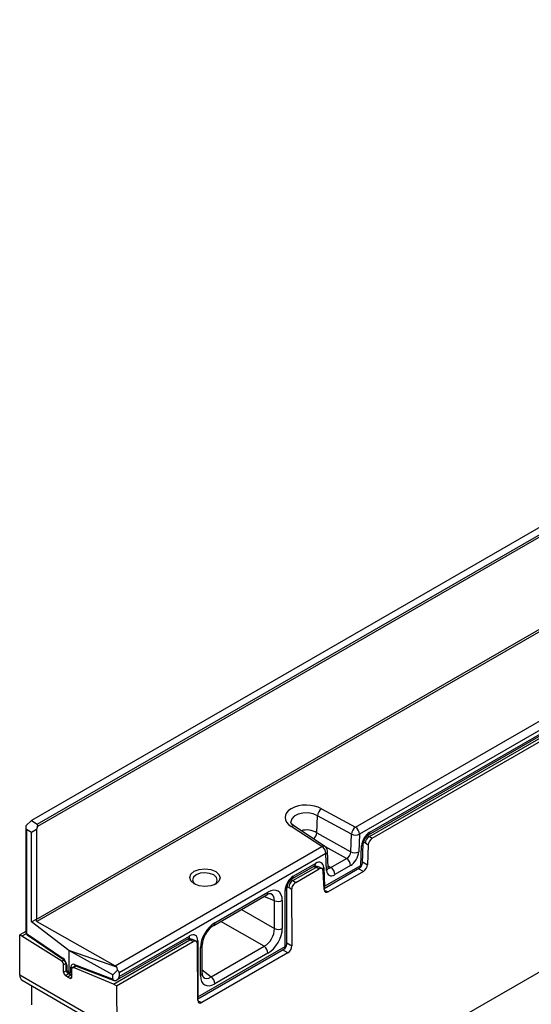
# Model space of a CAD drawing. Units: millimetres. Extents: x 70 to 4130, y 70 to 2900.
# Drawn here: x 2958 to 3134, y 2234 to 2573 of the extents above; entities that cross this region are included whole.
import ezdxf

# ---------------------------------------------------------------- set-up
doc = ezdxf.new("R2010")
doc.units = ezdxf.units.MM
doc.header["$LTSCALE"] = 10
doc.layers.add('HAURATON_PRODUCT_CONTOUR', color=7, linetype='Continuous', lineweight=25)

msp = doc.modelspace()

# ---------------------------------------------------------------- linework, layer by layer
at = {"layer": 'HAURATON_PRODUCT_CONTOUR'}
for p, q in [((3663.01, 2702.3), (2961.63, 2297.39)), ((2963.65, 2296.06), (3665.25, 2701.09)), ((3665.81, 2700.6), (2963.78, 2295.33)), ((2963.33, 2263.28), (3666.25, 2669.07)), ((3666.79, 2668.57), (2963.49, 2262.57)), ((3692.84, 2566.46), (2995.64, 2163.97)), ((3073.12, 2295.08), (3256, 2400.66)), ((3257.39, 2398.22), (3074.51, 2292.65)), ((3077.64, 2292.46), (3253.43, 2393.94)), ((3077.97, 2291.91), (3253.92, 2393.49)), ((3078.05, 2293.38), (3253.84, 2394.86)), ((3078.92, 2291.26), (3255.06, 2392.94)), ((3059.83, 2293.13), (3060.08, 2298.99)), ((3071.76, 2292.69), (3060.08, 2298.99)), ((3061.44, 2301.38), (3073.12, 2295.08)), ((2959.7, 2295.07), (2959.7, 2258.87)), ((2961.63, 2297.39), (2959.75, 2295.56)), ((2961.63, 2297.39), (2963.65, 2296.06)), ((2963.78, 2295.33), (2963.36, 2294.26)), ((3061.54, 2288.4), (3051.05, 2295.34)), ((3062.62, 2288.45), (3052.1, 2295.41)), ((2961.73, 2293.23), (2959.97, 2294.3)), ((2959.97, 2294.3), (2959.97, 2258.48)), ((2963.36, 2294.26), (2961.73, 2293.23)), ((2961.73, 2262.49), (2961.73, 2293.23)), ((2963.36, 2294.26), (2963.36, 2263.35)), ((3059.83, 2293.13), (3059.83, 2293.13)), ((3059.83, 2293.13), (3071.49, 2286.6)), ((3071.49, 2286.6), (3071.76, 2292.69)), ((3074.51, 2292.65), (3074.24, 2286.56)), ((3077.31, 2292.22), (3077.95, 2291.9)), ((3077.97, 2291.91), (3078.92, 2291.26)), ((2990.48, 2247.37), (3061.54, 2288.4)), ((3070.05, 2284.25), (3062.81, 2288.31)), ((3074.95, 2281.93), (3075.25, 2288.67)), ((3075.54, 2282.66), (3075.83, 2289.4)), ((3076.53, 2289.56), (3075.91, 2289.87)), ((3077.51, 2288.89), (3076.53, 2289.56)), ((3077.51, 2288.89), (3077.25, 2282.16)), ((3062.93, 2285.96), (2991.84, 2244.92)), ((3063.2, 2280.19), (3062.93, 2285.96)), ((3063.79, 2281.09), (3063.52, 2286.87)), ((3051.29, 2277.25), (3058.97, 2281.69)), ((3051.7, 2278.17), (3059.39, 2282.6)), ((3059.49, 2281.24), (3058.68, 2281.52)), ((3060.3, 2281.41), (3059.2, 2281.79)), ((3061.57, 2280.81), (3060.37, 2281.38)), ((3062.49, 2274.74), (3074.95, 2281.93)), ((3063.76, 2281.76), (3064.66, 2281.14)), ((3064.66, 2281.14), (3070.05, 2284.25)), ((3071.41, 2281.83), (3066.03, 2278.72)), ((3075.56, 2283.12), (3077.25, 2282.16)), ((3051.62, 2276.7), (3059.47, 2281.23)), ((3052.57, 2276.05), (3060.6, 2280.68)), ((3060.6, 2280.68), (3059.47, 2281.23)), ((3062.37, 2273.56), (3062.03, 2279.95)), ((3062.19, 2281.13), (3062.49, 2274.74)), ((3062.35, 2273.98), (3074.54, 2281.02)), ((3075.85, 2279.8), (3063.79, 2272.83)), ((3075.85, 2279.8), (3074.13, 2280.78)), ((3050.97, 2277.01), (3051.6, 2276.69)), ((3051.62, 2276.7), (3052.57, 2276.05)), ((3062.49, 2274.74), (3062.31, 2274.64)), ((3024.35, 2261.22), (3042.61, 2271.76)), ((3024.76, 2262.13), (3043.03, 2272.67)), ((3048.9, 2253.97), (3048.9, 2273.29)), ((3049.49, 2254.79), (3049.49, 2274.11)), ((3050.18, 2274.26), (3049.55, 2274.58)), ((3051.16, 2273.59), (3050.18, 2274.26)), ((3051.16, 2273.59), (3051.26, 2254.24)), ((3062.39, 2273.38), (3063.79, 2272.83)), ((3045.26, 2269.76), (3041.62, 2271.18)), ((3045.26, 2260.15), (3045.26, 2269.76)), ((3047.96, 2269.83), (3047.96, 2260.21)), ((3033.88, 2266.72), (3045.26, 2260.15)), ((2961.73, 2262.49), (2963.36, 2263.35)), ((2974.5, 2252.59), (2961.73, 2262.49)), ((2963.36, 2263.35), (2963.33, 2263.28)), ((2963.49, 2262.57), (2990.48, 2247.37)), ((3041.73, 2254.05), (3026.83, 2262.65)), ((2957.63, 2244.16), (2957.71, 2257.99)), ((2959.7, 2259.14), (2957.71, 2257.99)), ((2958.41, 2257.59), (2957.71, 2257.99)), ((2959.82, 2258.4), (2958.41, 2257.59)), ((2959.97, 2258.48), (2972.5, 2249.94)), ((2960.14, 2258.05), (2972.67, 2249.51)), ((2972.06, 2248.89), (2958.41, 2257.59)), ((2989.88, 2241.06), (3016.17, 2256.24)), ((2990.92, 2240.46), (3017.31, 2255.69)), ((2991.04, 2242.47), (3015.67, 2256.69)), ((2991.84, 2243.61), (3016.09, 2257.6)), ((3016.19, 2256.25), (3015.38, 2256.52)), ((3017, 2256.42), (3015.9, 2256.79)), ((3017.31, 2255.69), (3016.17, 2256.24)), ((3018.27, 2255.81), (3017.08, 2256.39)), ((3018.86, 2235.54), (3018.74, 2254.87)), ((3018.89, 2255.97), (3018.89, 2236.65)), ((3020.42, 2244.8), (3020.42, 2254.41)), ((3049.49, 2255.26), (3051.26, 2254.24)), ((2974.5, 2252.59), (2974.5, 2245.31)), ((2989.64, 2244.28), (2974.5, 2252.59)), ((2990.98, 2246.89), (2974.5, 2252.59)), ((3018.86, 2235.96), (3048.49, 2253.06)), ((3018.89, 2236.65), (3048.9, 2253.97)), ((3019.83, 2243.98), (3019.83, 2253.59)), ((3049.86, 2251.79), (3020.28, 2234.72)), ((3023.47, 2243.5), (3041.73, 2254.05)), ((3043.03, 2251.67), (3024.76, 2241.13)), ((3049.86, 2251.79), (3048.08, 2252.82)), ((2972.06, 2248.89), (2972.86, 2249.34)), ((2973.5, 2248.13), (2972.73, 2247.68)), ((2972.73, 2245.15), (2972.73, 2247.68)), ((2973.52, 2247.9), (2973.52, 2246.18)), ((2973.79, 2247.51), (2973.79, 2245.79)), ((2976.51, 2247.82), (2989.45, 2242.91)), ((2991.01, 2224.89), (2957.63, 2244.16)), ((2972.73, 2245.15), (2973.61, 2245.66)), ((2974.57, 2244.62), (2973.4, 2243.95)), ((2973.79, 2245.79), (2974.5, 2245.31)), ((2975.36, 2244.18), (2974.14, 2243.47)), ((2974.15, 2244.91), (2974.87, 2244.42)), ((2974.5, 2245.31), (2975.26, 2244.95)), ((2974.96, 2244.37), (2975.56, 2244.08)), ((2975.26, 2244.95), (2975.26, 2246.88)), ((2975.56, 2243.52), (2975.56, 2246.26)), ((2976.8, 2247.32), (2975.77, 2246.72)), ((2977.04, 2247.23), (2976.17, 2246.72)), ((2989.88, 2241.06), (2976.17, 2246.72)), ((2976.84, 2247.3), (2989.77, 2242.39)), ((2989.64, 2244.28), (2991.31, 2245.88)), ((2989.64, 2242.86), (2989.64, 2244.28)), ((2991.84, 2244.92), (2991.84, 2243.61)), ((3020.42, 2245.94), (3023.47, 2243.5)), ((2958.44, 2242.34), (2991.86, 2223.05)), ((2974.14, 2243.47), (2973.4, 2243.95)), ((2974.14, 2243.47), (2974.89, 2243.09)), ((2974.89, 2243.09), (2975.56, 2243.47)), ((2990.92, 2240.46), (2989.88, 2241.06)), ((2961.8, 2233.9), (2961.83, 2240.38)), ((2990.92, 2240.46), (2991.01, 2224.89)), ((3018.89, 2236.65), (3018.86, 2236.63)), ((3018.89, 2235.26), (3020.28, 2234.72))]:
    msp.add_line(p, q, dxfattribs=at)
at = {"layer": 'HAURATON_PRODUCT_CONTOUR', "flags": 128}
for points in [[(3060.08, 2298.99), (3058.61, 2299.63), (3056.87, 2299.95), (3055.07, 2299.92), (3053.4, 2299.53), (3052.06, 2298.84), (3051.19, 2297.91), (3050.89, 2296.86), (3050.92, 2296.77)], [(3052.16, 2295.37), (3051.77, 2295.62), (3051.25, 2296.08), (3050.98, 2296.46), (3050.9, 2296.73), (3050.9, 2296.76)], [(3058.97, 2281.69), (3059.14, 2281.77), (3059.24, 2281.8)], [(3017.67, 2279.88), (3019.36, 2280.52), (3021.36, 2280.74), (3023.35, 2280.48), (3025.04, 2279.8), (3026.17, 2278.8), (3026.57, 2277.62), (3026.17, 2276.45), (3025.04, 2275.47), (3023.35, 2274.82), (3021.36, 2274.61), (3019.36, 2274.86), (3017.67, 2275.54), (3016.54, 2276.55), (3016.14, 2277.73), (3016.54, 2278.89), (3017.67, 2279.88)], [(3018.34, 2278.69), (3017.42, 2277.89), (3017.09, 2276.93), (3017.42, 2275.97), (3018.07, 2275.38)], [(3024.63, 2275.31), (3025.27, 2275.87), (3025.59, 2276.83), (3025.27, 2277.79), (3024.35, 2278.61), (3022.97, 2279.17), (3021.34, 2279.38), (3019.72, 2279.21), (3018.34, 2278.69)], [(3063.82, 2280.88), (3063.8, 2280.96), (3063.79, 2281.09)], [(3015.67, 2256.69), (3015.84, 2256.77), (3015.94, 2256.8)], [(3018.89, 2255.97), (3018.6, 2255.83), (3018.38, 2255.75)], [(2975.56, 2244.83), (2975.41, 2244.88), (2975.26, 2244.95)], [(2975.56, 2246.26), (2975.57, 2246.4), (2975.6, 2246.52), (2975.66, 2246.62), (2975.73, 2246.7), (2975.82, 2246.75), (2975.93, 2246.77), (2976.04, 2246.76), (2976.17, 2246.72)], [(2976.77, 2247.33), (2976.76, 2247.32), (2976.84, 2247.3)], [(2989.64, 2242.86), (2989.68, 2242.68), (2989.79, 2242.52), (2989.95, 2242.4), (2990.15, 2242.32), (2990.41, 2242.3), (2990.7, 2242.33), (2991.01, 2242.46), (2991.07, 2242.49)], [(3018.89, 2236.65), (3018.87, 2236.36), (3018.86, 2236.33)]]:
    msp.add_lwpolyline(points, dxfattribs=at)
at = {"layer": 'HAURATON_PRODUCT_CONTOUR'}
for centre, radius, start, end in [((3063.37, 2298.7), 3.3, 125.6998, 174.9761), ((3051.63, 2294.41), 1.09, 64.4552, 121.9609), ((3075.04, 2292.4), 3.3, 125.6998, 174.9761), ((3071.43, 2292.5), 3.08, 2.6523, 56.7703), ((3056.3, 2287.2), 6.91, 59.2535, 105.5209), ((3056.63, 2293.48), 3.22, 310.5242, 353.774), ((3073.18, 2295.61), 3.24, 243.9784, 294.1456), ((3079.88, 2289.08), 4.06, 123.5465, 175.4559), ((3077.08, 2293.26), 0.976, 304.7884, 6.6601), ((3062.12, 2287.55), 1.03, 61.055, 124.2223), ((3059.86, 2285.82), 3.08, 2.6523, 56.7703), ((3061.52, 2286.78), 2, 2.6721, 56.5266), ((3074.95, 2289.51), 0.888, 289.6254, 353.6228), ((3062.47, 2286.9), 1.04, 296.1015, 358.5317), ((3072.91, 2289.52), 3.24, 243.9784, 294.1456), ((3058.42, 2282.49), 0.975, 304.6376, 6.6746), ((3068.33, 2281.69), 3.09, 2.6952, 56.15), ((3073.54, 2282.75), 2, 299.9973, 357.4677), ((3073.99, 2281.82), 0.969, 304.4111, 6.9011), ((3074.65, 2282.77), 0.891, 289.7101, 352.8362), ((3050.73, 2278.05), 0.978, 305.2282, 6.6175), ((3060.87, 2283.28), 2.52, 284.5212, 301.6355), ((3062.72, 2281.14), 1.07, 296.9482, 357.685), ((3062.94, 2278.58), 3.09, 2.6952, 56.15), ((3053.48, 2273.91), 3.99, 123.1664, 177.1539), ((3061.23, 2274.69), 1.26, 331.951, 2.172), ((3042.04, 2272.57), 0.995, 305.3268, 5.9854), ((3043.76, 2270.25), 1.89, 81.6506, 127.4283), ((3048.52, 2274.18), 0.971, 293.1408, 355.1113), ((3046.54, 2272.59), 3.11, 245.6929, 297.1948), ((3029.09, 2253.94), 8.68, 123.0761, 176.9246), ((3023.77, 2262.03), 0.998, 305.8125, 5.9421), ((2960.7, 2258.87), 1, 180, 235.7149), ((2960.19, 2258.92), 0.487, 185.0363, 243.5788), ((2960.44, 2258.41), 0.472, 171.7743, 230.6885), ((3046.54, 2262.98), 3.11, 245.6929, 297.1948), ((3015.12, 2257.49), 0.975, 304.6376, 6.6746), ((3019.45, 2254.48), 0.968, 293.0765, 355.7666), ((3047.49, 2254.79), 2, 299.9973, 0), ((3048.52, 2254.87), 0.969, 293.0942, 355.5857), ((3039.92, 2251.52), 3.11, 2.8011, 54.3108), ((3047.94, 2253.86), 0.969, 304.4111, 6.9011), ((2971.18, 2247.61), 1.55, 2.7342, 55.5334), ((2972.97, 2249.87), 0.474, 171.8396, 229.939), ((2971.37, 2247.78), 2.15, 3.1145, 53.0612), ((2974.01, 2247.95), 0.489, 185.7654, 243.5184), ((2977.1, 2247.83), 0.586, 181.3054, 243.7747), ((2974.28, 2245.22), 1.55, 182.7342, 235.5334), ((2974.93, 2246.11), 1.41, 176.8635, 235.574), ((2974.01, 2246.23), 0.487, 185.0363, 243.5788), ((2975.9, 2248.14), 1.42, 243.193, 265.2575), ((3019.45, 2244.87), 0.969, 293.0942, 355.5857), ((3022.28, 2244.55), 1.87, 172.4781, 218.3726), ((2975.13, 2243.44), 0.431, 235.3369, 9.8673), ((2990.03, 2242.92), 0.586, 181.3018, 243.8201), ((2990.32, 2243.79), 1.5, 248.6783, 292.4976), ((3021.66, 2240.98), 3.11, 2.8011, 54.3108)]:
    msp.add_arc(centre, radius, start, end, dxfattribs=at)
for centre, major_axis, ratio, start_param, end_param in [((3056.3, 2298.33), (7.38, -0.11), 0.587275, 0.80727, 3.929788), ((2960.7, 2296.11), (0.68, 1.84), 0.401517, 2.015889, 3.063008), ((2963.44, 2295.54), (0.115, 0.562), 0.674073, 4.466103, 6.019446), ((3078.08, 2290.1), (1.98, 3.48), 0.583889, 0.783965, 2.290823), ((3078.06, 2290.22), (1.02, 1.73), 0.662559, 0.798463, 2.305321), ((3068.9, 2296.52), (9.16, -4.52), 0.134001, 6.182085, 6.193863), ((3078.93, 2289.62), (1, 1.74), 0.581051, 0.785335, 2.303971), ((3069.99, 2285.92), (1.03, 1.72), 0.629575, 3.939457, 5.456099), ((3071.41, 2285.1), (2, 3.46), 0.5784, 3.928461, 5.445103), ((3059.36, 2279.29), (2, 3.52), 0.570892, 5.549348, 7.056206), ((3059.58, 2279.55), (0.76, 1.85), 0.566357, 0.035064, 0.698439), ((3075.83, 2281.44), (0.99, 1.74), 0.585267, 3.92687, 5.438097), ((3051.74, 2274.89), (1.98, 3.48), 0.584491, 0.785088, 2.343606), ((3048.66, 2284.83), (10.9, -3.51), 0.106646, 6.186903, 6.198682), ((3060.61, 2279.05), (1, 1.74), 0.581759, 5.550495, 7.069131), ((3066.03, 2281.99), (2.01, 3.47), 0.576364, 2.410052, 3.926694), ((3064.62, 2282.81), (0.88, 1.81), 0.563522, 3.169806, 3.887465), ((3051.71, 2275), (1.02, 1.72), 0.664585, 0.80109, 2.359608), ((3052.58, 2274.41), (1, 1.74), 0.581051, 0.785325, 2.356122), ((3042.55, 2281.31), (9.16, -4.51), 0.13398, 6.181577, 6.193855), ((3042.99, 2266.91), (3.53, 6.11), 0.573012, 5.501505, 7.064705), ((3041.57, 2267.73), (2.79, 4.24), 0.568265, 5.534733, 6.410402), ((3063.79, 2274.48), (1, 1.75), 0.577556, 2.409103, 3.920329), ((2963.7, 2263.09), (0.133, 0.553), 0.7214, 1.386381, 2.939724), ((3024.8, 2256.42), (3.5, 6.06), 0.581784, 0.789114, 2.352314), ((3016.05, 2254.29), (2.01, 3.52), 0.570313, 5.497786, 7.056304), ((3041.57, 2258.21), (2.5, 4.33), 0.625395, 3.930702, 5.493902), ((3042.99, 2257.39), (3.5, 6.06), 0.581784, 3.930706, 5.493907), ((3005.37, 2259.84), (10.89, -3.51), 0.106662, 6.186906, 6.199185), ((3016.28, 2254.55), (0.75, 1.86), 0.563964, 0.036514, 0.696538), ((3017.32, 2254.05), (1, 1.74), 0.581759, 5.498323, 7.06912), ((3049.84, 2253.43), (0.99, 1.74), 0.585476, 3.927432, 5.490632), ((2972.43, 2248.35), (-0.95, 1.76), 0.556891, 3.943348, 5.461785), ((2976.72, 2246.09), (-1.05, 1.7), 0.597167, 5.6205, 7.049949), ((2960.46, 2245.8), (2.02, 3.45), 0.573337, 2.359556, 3.145035), ((2975.23, 2246.59), (1.06, 1.69), 0.571807, 2.378408, 3.120168), ((2975.91, 2246.13), (1, 1.74), 0.576328, 2.356267, 3.185157), ((2976.65, 2245.78), (0.93, 1.77), 0.581859, 2.334886, 2.981231), ((2989.64, 2245.28), (0.53, 2.21), 0.7214, 5.681819, 6.081316), ((2989.64, 2245.28), (0.53, 2.21), 0.7214, 5.153089, 5.681819), ((2989.01, 2244.92), (2.83, 0), 0.577382, 0, 0.625116), ((2989.34, 2243.77), (-0.527, 0.85), 0.597167, 2.478907, 2.760918), ((2990.02, 2244.19), (-1.03, 1.72), 0.587372, 2.990365, 3.162778), ((2989.01, 2243.61), (2.83, 0), 0.577382, 5.52793, 6.283185), ((3024.8, 2246.89), (3.53, 6.11), 0.573012, 2.359913, 3.923113), ((3023.39, 2247.71), (2.28, 4.54), 0.568259, 3.012204, 3.889887), ((3020.28, 2236.37), (1, 1.75), 0.577353, 2.357331, 3.920531)]:
    msp.add_ellipse(centre, major_axis=major_axis, ratio=ratio, start_param=start_param, end_param=end_param, dxfattribs=at)

doc.saveas('drawing.dxf')
